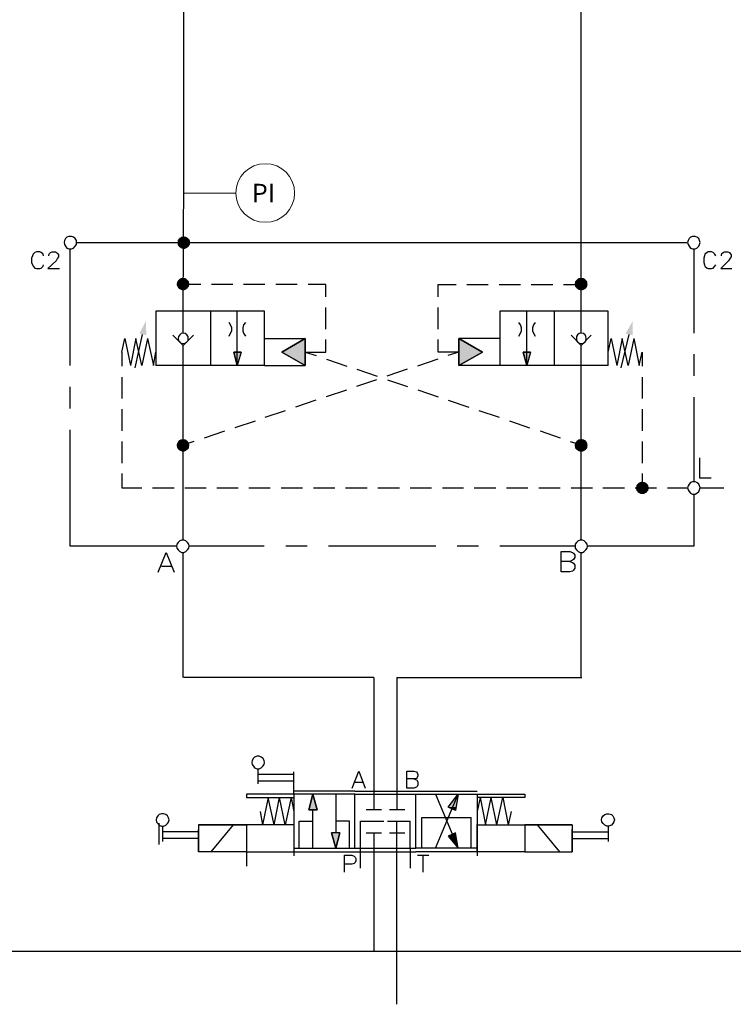
# Model space of a CAD drawing. Units: millimetres. Extents: x -97959 to -69954, y -745589 to -725809.
# Drawn here: x -77439 to -76221, y -730087 to -728408 of the extents above; entities that cross this region are included whole.
import ezdxf
from ezdxf.enums import TextEntityAlignment as Align

# ---------------------------------------------------------------- set-up
doc = ezdxf.new("R2010")
doc.units = ezdxf.units.MM
doc.header["$MEASUREMENT"] = 0
doc.linetypes.add('DGN Style 1', pattern=[691.569998, 1.150699, -690.4193])
doc.styles.add('Style-ENGINEERING', font='ENGINEERING.shx')

msp = doc.modelspace()

# ---------------------------------------------------------------- hatches: boundary and pattern name
at = {"linetype": 'Continuous', "extrusion": (0, 0, -1)}
for points in [[(77158.6, -728787.9), (77166.4, -728780.1), (77169.2, -728783.6)], [(77158.6, -728787.9), (77169.2, -728783.6), (77169.2, -728787.9)], [(77158.6, -728787.9), (77162.8, -728778), (77166.4, -728780.1)], [(77158.6, -728787.9), (77158.6, -728777.3), (77162.8, -728778)], [(77158.6, -728787.9), (77155.1, -728778), (77158.6, -728777.3)], [(77158.6, -728787.9), (77151.6, -728780.1), (77155.1, -728778)], [(77158.6, -728787.9), (77148.7, -728783.6), (77151.6, -728780.1)], [(77148, -728787.9), (77148.7, -728783.6), (77158.6, -728787.9)], [(77169.2, -728792.1), (77158.6, -728787.9), (77169.2, -728787.9)], [(77166.4, -728795.6), (77158.6, -728787.9), (77169.2, -728792.1)], [(77162.8, -728797.8), (77158.6, -728787.9), (77166.4, -728795.6)], [(77158.6, -728799.2), (77158.6, -728787.9), (77162.8, -728797.8)], [(77158.6, -728799.2), (77155.1, -728797.8), (77158.6, -728787.9)], [(77155.1, -728797.8), (77151.6, -728795.6), (77158.6, -728787.9)], [(77151.6, -728795.6), (77148.7, -728792.1), (77158.6, -728787.9)], [(77148.7, -728792.1), (77148, -728787.9), (77158.6, -728787.9)], [(77160, -728859.1), (77167.8, -728851.4), (77169.9, -728854.2)], [(77160, -728859.1), (77164.3, -728848.6), (77167.8, -728851.4)], [(77160, -728859.1), (77160, -728847.9), (77164.3, -728848.6)], [(77160, -728859.1), (77155.8, -728848.6), (77160, -728847.9)], [(77160, -728859.1), (77153, -728851.4), (77155.8, -728848.6)], [(77160, -728859.1), (77150.1, -728854.2), (77153, -728851.4)], [(76480.6, -728859.1), (76488.3, -728851.4), (76491.2, -728854.2)], [(76480.6, -728859.1), (76485.5, -728848.6), (76488.3, -728851.4)], [(76480.6, -728859.1), (76480.6, -728847.9), (76485.5, -728848.6)], [(76480.6, -728859.1), (76476.3, -728848.6), (76480.6, -728847.9)], [(76480.6, -728859.1), (76472.8, -728851.4), (76476.3, -728848.6)], [(76480.6, -728859.1), (76470.7, -728854.2), (76472.8, -728851.4)], [(77160, -728859.1), (77169.9, -728854.2), (77171.3, -728859.1)], [(77169.9, -728862.7), (77160, -728859.1), (77171.3, -728859.1)], [(77167.8, -728866.2), (77160, -728859.1), (77169.9, -728862.7)], [(77164.3, -728868.3), (77160, -728859.1), (77167.8, -728866.2)], [(77160, -728869.7), (77160, -728859.1), (77164.3, -728868.3)], [(77149.4, -728859.1), (77150.1, -728854.2), (77160, -728859.1)], [(77160, -728869.7), (77155.8, -728868.3), (77160, -728859.1)], [(77155.8, -728868.3), (77153, -728866.2), (77160, -728859.1)], [(77153, -728866.2), (77150.1, -728862.7), (77160, -728859.1)], [(77150.1, -728862.7), (77149.4, -728859.1), (77160, -728859.1)], [(76480.6, -728859.1), (76491.2, -728854.2), (76491.9, -728859.1)], [(76491.2, -728862.7), (76480.6, -728859.1), (76491.9, -728859.1)], [(76488.3, -728866.2), (76480.6, -728859.1), (76491.2, -728862.7)], [(76485.5, -728868.3), (76480.6, -728859.1), (76488.3, -728866.2)], [(76480.6, -728869.7), (76480.6, -728859.1), (76485.5, -728868.3)], [(76470, -728859.1), (76470.7, -728854.2), (76480.6, -728859.1)], [(76480.6, -728869.7), (76476.3, -728868.3), (76480.6, -728859.1)], [(76476.3, -728868.3), (76472.8, -728866.2), (76480.6, -728859.1)], [(76472.8, -728866.2), (76470.7, -728862.7), (76480.6, -728859.1)], [(76470.7, -728862.7), (76470, -728859.1), (76480.6, -728859.1)], [(77222.8, -728945.9), (77223.5, -728921.9), (77234.8, -728943.1)], [(76393.1, -728945.9), (76393.1, -728921.9), (76405.1, -728943.1)], [(76951.9, -728974.9), (76951.9, -728951.6), (76991.4, -728974.9)], [(76649.2, -728974.9), (76689.4, -728951.6), (76689.4, -728974.9)], [(77067.6, -728997.4), (77061.2, -728974.9), (77073.2, -728974.9)], [(76951.9, -728997.4), (76951.9, -728974.9), (76991.4, -728974.9)], [(76689.4, -728997.4), (76649.2, -728974.9), (76689.4, -728974.9)], [(76573.7, -728997.4), (76567.4, -728974.9), (76580.1, -728974.9)], [(77160, -729133.6), (77169.9, -729129.4), (77171.3, -729133.6)], [(77169.9, -729138.5), (77160, -729133.6), (77171.3, -729133.6)], [(77160, -729133.6), (77167.8, -729125.8), (77169.9, -729129.4)], [(77167.8, -729141.4), (77160, -729133.6), (77169.9, -729138.5)], [(77160, -729133.6), (77164.3, -729123.7), (77167.8, -729125.8)], [(77164.3, -729143.5), (77160, -729133.6), (77167.8, -729141.4)], [(77160, -729133.6), (77160, -729123), (77164.3, -729123.7)], [(77160, -729144.9), (77160, -729133.6), (77164.3, -729143.5)], [(77160, -729133.6), (77155.8, -729123.7), (77160, -729123)], [(77160, -729133.6), (77153, -729125.8), (77155.8, -729123.7)], [(77160, -729133.6), (77150.1, -729129.4), (77153, -729125.8)], [(77149.4, -729133.6), (77150.1, -729129.4), (77160, -729133.6)], [(77160, -729144.9), (77155.8, -729143.5), (77160, -729133.6)], [(77155.8, -729143.5), (77153, -729141.4), (77160, -729133.6)], [(77153, -729141.4), (77150.1, -729138.5), (77160, -729133.6)], [(77150.1, -729138.5), (77149.4, -729133.6), (77160, -729133.6)], [(76480.6, -729133.6), (76491.2, -729129.4), (76491.9, -729133.6)], [(76491.2, -729138.5), (76480.6, -729133.6), (76491.9, -729133.6)], [(76480.6, -729133.6), (76488.3, -729125.8), (76491.2, -729129.4)], [(76488.3, -729141.4), (76480.6, -729133.6), (76491.2, -729138.5)], [(76480.6, -729133.6), (76485.5, -729123.7), (76488.3, -729125.8)], [(76485.5, -729143.5), (76480.6, -729133.6), (76488.3, -729141.4)], [(76480.6, -729133.6), (76480.6, -729123), (76485.5, -729123.7)], [(76480.6, -729144.9), (76480.6, -729133.6), (76485.5, -729143.5)], [(76480.6, -729133.6), (76476.3, -729123.7), (76480.6, -729123)], [(76480.6, -729133.6), (76472.8, -729125.8), (76476.3, -729123.7)], [(76480.6, -729133.6), (76470.7, -729129.4), (76472.8, -729125.8)], [(76470, -729133.6), (76470.7, -729129.4), (76480.6, -729133.6)], [(76480.6, -729144.9), (76476.3, -729143.5), (76480.6, -729133.6)], [(76476.3, -729143.5), (76472.8, -729141.4), (76480.6, -729133.6)], [(76472.8, -729141.4), (76470.7, -729138.5), (76480.6, -729133.6)], [(76470.7, -729138.5), (76470, -729133.6), (76480.6, -729133.6)], [(76376.9, -729206.3), (76386.7, -729202), (76387.4, -729206.3)], [(76376.9, -729206.3), (76383.9, -729198.5), (76386.7, -729202)], [(76376.9, -729206.3), (76380.4, -729196.4), (76383.9, -729198.5)], [(76376.9, -729206.3), (76376.9, -729195.7), (76380.4, -729196.4)], [(76376.9, -729206.3), (76372.6, -729196.4), (76376.9, -729195.7)], [(76376.9, -729206.3), (76369.1, -729198.5), (76372.6, -729196.4)], [(76376.9, -729206.3), (76366.3, -729202), (76369.1, -729198.5)], [(76365.6, -729206.3), (76366.3, -729202), (76376.9, -729206.3)], [(76386.7, -729210.5), (76376.9, -729206.3), (76387.4, -729206.3)], [(76383.9, -729214), (76376.9, -729206.3), (76386.7, -729210.5)], [(76380.4, -729216.2), (76376.9, -729206.3), (76383.9, -729214)], [(76376.9, -729216.9), (76376.9, -729206.3), (76380.4, -729216.2)], [(76376.9, -729216.9), (76372.6, -729216.2), (76376.9, -729206.3)], [(76372.6, -729216.2), (76369.1, -729214), (76376.9, -729206.3)], [(76369.1, -729214), (76366.3, -729210.5), (76376.9, -729206.3)], [(76366.3, -729210.5), (76365.6, -729206.3), (76376.9, -729206.3)], [(76931.4, -729755.7), (76938.5, -729728.9), (76945.5, -729755.7)], [(76694.4, -729750.8), (76690.8, -729728.9), (76707.8, -729750.8)], [(76695.1, -729756.4), (76694.4, -729750.8), (76707.8, -729750.8)], [(76899.7, -729820.6), (76892.6, -729794.5), (76906.7, -729794.5)], [(76694.4, -729800.2), (76695.1, -729794.5), (76707.8, -729800.2)], [(76690.8, -729820.6), (76694.4, -729800.2), (76707.8, -729800.2)]]:
    msp.add_hatch(color=7, dxfattribs=at).paths.add_polyline_path(points)

# ---------------------------------------------------------------- linework, layer by layer
at = {"color": 7, "linetype": 'Continuous'}
msp.add_line((-76480.6, -728621.4), (-76480.6, -728271.4), dxfattribs=at)
at = {"color": 7, "linetype": 'Continuous', "lineweight": 0}
msp.add_line((-77069.8, -728703.3), (-77158.6, -728703.3), dxfattribs=at)
for p, q in [((-76834.8, -729529.9), (-77158.9, -729529.9)), ((-76795.3, -729529.9), (-76479.5, -729529.9))]:
    msp.add_line(p, q)
at = {"color": 7, "linetype": 'Continuous', "flags": 128}
for points in [[(-77158.6, -728672.2), (-77158.6, -728271.4)], [(-76480.6, -728905), (-76480.6, -728620)], [(-77160, -728905), (-77158.6, -728672.2)], [(-77342.1, -728787.9), (-77342.1, -728784.4), (-77344.2, -728780.8), (-77347, -728778.7), (-77350.5, -728777.3), (-77354.8, -728777.3), (-77358.3, -728778.7), (-77360.4, -728780.8), (-77362.5, -728784.4), (-77363.2, -728787.9), (-77362.5, -728791.4), (-77360.4, -728794.2), (-77358.3, -728797.1), (-77354.8, -728798.5), (-77350.5, -728798.5), (-77347, -728797.1), (-77344.2, -728794.2), (-77342.1, -728791.4), (-77342.1, -728787.9)], [(-76278.1, -728787.9), (-76278.8, -728784.4), (-76280.2, -728780.8), (-76283.7, -728778.7), (-76286.5, -728777.3), (-76290.8, -728777.3), (-76294.3, -728778.7), (-76296.4, -728780.8), (-76298.5, -728784.4), (-76299.2, -728787.9), (-76298.5, -728791.4), (-76296.4, -728794.2), (-76294.3, -728797.1), (-76290.8, -728798.5), (-76286.5, -728798.5), (-76283.7, -728797.1), (-76280.2, -728794.2), (-76278.8, -728791.4), (-76278.1, -728787.9)], [(-77352.6, -728997.4), (-77352.6, -728799.2)], [(-77341.4, -728787.9), (-76300, -728787.9)], [(-76288.7, -728799.2), (-76288.7, -728942.4)], [(-77398.1, -728810.5), (-77398.8, -728807.6), (-77402.3, -728804.8), (-77404.4, -728803.4), (-77410.1, -728803.4), (-77412.9, -728804.8), (-77415.7, -728807.6), (-77417.1, -728810.5), (-77418.5, -728814.7), (-77418.5, -728821.7), (-77417.1, -728826), (-77415.7, -728828.1), (-77412.9, -728831.6), (-77410.1, -728832.3), (-77404.4, -728832.3), (-77402.3, -728831.6), (-77398.8, -728828.1), (-77398.1, -728826)], [(-77389.3, -728810.5), (-77389.3, -728809), (-77387.9, -728806.2), (-77386.5, -728804.8), (-77383.7, -728803.4), (-77378, -728803.4), (-77375.9, -728804.8), (-77374.5, -728806.2), (-77372.4, -728809), (-77372.4, -728811.9), (-77374.5, -728814.7), (-77376.6, -728818.9), (-77390.7, -728832.3), (-77371, -728832.3)], [(-76251.3, -728810.5), (-76252.7, -728807.6), (-76255.5, -728804.8), (-76258.3, -728803.4), (-76264, -728803.4), (-76266.1, -728804.8), (-76269.6, -728807.6), (-76270.3, -728810.5), (-76271.7, -728814.7), (-76271.7, -728821.7), (-76270.3, -728826), (-76269.6, -728828.1), (-76266.1, -728831.6), (-76264, -728832.3), (-76258.3, -728832.3), (-76255.5, -728831.6), (-76252.7, -728828.1), (-76251.3, -728826)], [(-76241.4, -728810.5), (-76241.4, -728809), (-76240.7, -728806.2), (-76238.6, -728804.8), (-76236.5, -728803.4), (-76230.8, -728803.4), (-76228, -728804.8), (-76226.6, -728806.2), (-76225.2, -728809), (-76225.2, -728811.9), (-76226.6, -728814.7), (-76229.4, -728818.9), (-76242.8, -728832.3), (-76223.8, -728832.3)], [(-77160, -728859.1), (-77160, -728858.4)], [(-77129.7, -728859.1), (-77160, -728859.1)], [(-77075.4, -728859.1), (-77111.3, -728859.1)], [(-77020.3, -728859.1), (-77057, -728859.1)], [(-76965.3, -728859.1), (-77002, -728859.1)], [(-76916.6, -728880.3), (-76916.6, -728859.1), (-76946.9, -728859.1)], [(-76724.7, -728880.3), (-76724.7, -728859.1), (-76694.4, -728859.1)], [(-76676, -728859.1), (-76639.3, -728859.1)], [(-76621, -728859.1), (-76584.3, -728859.1)], [(-76565.9, -728859.1), (-76529.3, -728859.1)], [(-76510.9, -728859.1), (-76480.6, -728859.1)], [(-76916.6, -728935.3), (-76916.6, -728898.7)], [(-76724.7, -728935.3), (-76724.7, -728898.7)], [(-77021, -728905), (-77206.6, -728905), (-77206.6, -728997.4)], [(-77160, -728942.4), (-77160, -728905)], [(-77113.5, -728905), (-77113.5, -728997.4)], [(-77067.6, -728997.4), (-77067.6, -728905)], [(-77021, -728997.4), (-77021, -728905)], [(-76434.7, -728905), (-76619.6, -728905), (-76619.6, -728997.4), (-76689.4, -728997.4)], [(-76573.7, -728997.4), (-76573.7, -728905)], [(-76527.1, -728905), (-76527.1, -728997.4)], [(-76480.6, -728942.4), (-76480.6, -728905)], [(-76434.7, -728997.4), (-76434.7, -728905)], [(-77081.7, -728947.3), (-77078.9, -728942.4), (-77076.8, -728938.2), (-77076.8, -728933.2), (-77078.9, -728928.3), (-77081.7, -728924.1)], [(-77053.5, -728924.1), (-77057, -728928.3), (-77058.4, -728933.2), (-77058.4, -728938.2), (-77057, -728942.4), (-77053.5, -728947.3)], [(-76587.1, -728947.3), (-76584.3, -728942.4), (-76582.9, -728938.2), (-76582.9, -728933.2), (-76584.3, -728928.3), (-76587.1, -728924.1)], [(-76559.6, -728924.1), (-76562.4, -728928.3), (-76563.8, -728933.2), (-76563.8, -728938.2), (-76562.4, -728942.4), (-76559.6, -728947.3)], [(-77264.4, -728974.9), (-77259.5, -728951.6), (-77249.6, -728997.4)], [(-77220.7, -728951.6), (-77230.6, -728997.4), (-77240.5, -728951.6), (-77249.6, -728997.4)], [(-77241.9, -729001.7), (-77229.2, -728944.5)], [(-77220.7, -728951.6), (-77210.8, -728997.4), (-77206.6, -728974.9)], [(-77160, -728963.6), (-77177.7, -728945.9)], [(-77151.6, -728951.6), (-77151.6, -728948), (-77153.7, -728945.2), (-77156.5, -728943.1), (-77160, -728942.4), (-77163.6, -728943.1), (-77165.7, -728945.2), (-77167.8, -728948), (-77168.5, -728951.6), (-77167.8, -728955.1), (-77165.7, -728957.2), (-77163.6, -728959.3), (-77160, -728960), (-77156.5, -728959.3), (-77153.7, -728957.2), (-77151.6, -728955.1), (-77151.6, -728951.6)], [(-77160, -728963.6), (-77142.4, -728945.9)], [(-77021, -728951.6), (-76951.9, -728951.6), (-76951.9, -728997.4)], [(-76951.9, -728951.6), (-76991.4, -728974.9), (-76951.9, -728951.6), (-76951.9, -728997.4), (-76991.4, -728974.9), (-76951.9, -728997.4), (-76951.9, -728951.6)], [(-76619.6, -728951.6), (-76689.4, -728951.6), (-76689.4, -728997.4)], [(-76689.4, -728951.6), (-76689.4, -728997.4)], [(-76689.4, -728997.4), (-76649.2, -728974.9), (-76689.4, -728997.4), (-76689.4, -728951.6), (-76649.2, -728974.9), (-76689.4, -728951.6)], [(-76480.6, -728963.6), (-76498.2, -728945.9)], [(-76472.1, -728951.6), (-76472.8, -728948), (-76474.2, -728945.2), (-76477, -728943.1), (-76480.6, -728942.4), (-76484.1, -728943.1), (-76486.9, -728945.2), (-76489, -728948), (-76489, -728951.6), (-76489, -728955.1), (-76486.9, -728957.2), (-76484.1, -728959.3), (-76480.6, -728960), (-76477, -728959.3), (-76474.2, -728957.2), (-76472.8, -728955.1), (-76472.1, -728951.6)], [(-76480.6, -728963.6), (-76463.6, -728945.9)], [(-76434.7, -728974.9), (-76429.8, -728951.6), (-76419.9, -728997.4)], [(-76391, -728951.6), (-76400.8, -728997.4), (-76410.7, -728951.6), (-76419.9, -728997.4)], [(-76412.8, -729001.7), (-76398.7, -728944.5)], [(-76391, -728951.6), (-76381.8, -728997.4), (-76376.9, -728974.9)], [(-77160, -728997.4), (-77160, -728963.6)], [(-76951.9, -728974.9), (-76916.6, -728974.9), (-76916.6, -728953)], [(-76689.4, -728974.9), (-76724.7, -728974.9), (-76724.7, -728953)], [(-76480.6, -728997.4), (-76480.6, -728963.6)], [(-77264.4, -728974.9), (-77264.4, -728998.8)], [(-77160, -729294.5), (-77160, -728971.3)], [(-77073.2, -728974.9), (-77061.2, -728974.9), (-77067.6, -728997.4), (-77073.2, -728974.9), (-77067.6, -728997.4)], [(-77061.2, -728974.9), (-77073.2, -728974.9)], [(-77061.2, -728974.9), (-77067.6, -728997.4)], [(-76951.9, -728974.9), (-76932.8, -728980.5)], [(-76689.4, -728974.9), (-76708.5, -728980.5)], [(-76580.1, -728974.9), (-76567.4, -728974.9), (-76573.7, -728997.4), (-76580.1, -728974.9), (-76573.7, -728997.4)], [(-76567.4, -728974.9), (-76580.1, -728974.9)], [(-76567.4, -728974.9), (-76573.7, -728997.4)], [(-76480.6, -729294.5), (-76480.6, -728971.3)], [(-76376.9, -728974.9), (-76376.9, -728998.8)], [(-76288.7, -728978.4), (-76288.7, -729015.1)], [(-77021, -728997.4), (-77206.6, -728997.4)], [(-77021, -728997.4), (-76951.9, -728997.4)], [(-76915.2, -728986.8), (-76880.6, -728998.8)], [(-76725.4, -728986.8), (-76760, -728998.8)], [(-76434.7, -728997.4), (-76619.6, -728997.4)], [(-77264.4, -729017.2), (-77264.4, -729053.9)], [(-76863.7, -729003.8), (-76829.1, -729015.8)], [(-76777.6, -729003.8), (-76812.2, -729015.8)], [(-76376.9, -729017.2), (-76376.9, -729053.9)], [(-77352.6, -729070.8), (-77352.6, -729034.1)], [(-76829.8, -729022.1), (-76864.4, -729033.4)], [(-76811.5, -729022.1), (-76776.9, -729033.4)], [(-76881.3, -729039.8), (-76915.9, -729051.1)], [(-76759.3, -729039.1), (-76724.7, -729051.1)], [(-76288.7, -729051.8), (-76288.7, -729195.7)], [(-76933.5, -729056.7), (-76968.1, -729068.7)], [(-76707.8, -729056.7), (-76672.5, -729068.7)], [(-77264.4, -729072.2), (-77264.4, -729108.9)], [(-76985.8, -729075), (-77020.3, -729086.3)], [(-76655.6, -729074.3), (-76621, -729085.6)], [(-76376.9, -729072.2), (-76376.9, -729108.9)], [(-77037.3, -729092.7), (-77071.8, -729104)], [(-76603.3, -729092), (-76568.8, -729104)], [(-77171.3, -729305.8), (-77352.6, -729305.8), (-77352.6, -729107.5)], [(-77089.5, -729109.6), (-77124, -729121.6)], [(-76551.1, -729108.9), (-76516.6, -729120.9)], [(-77264.4, -729127.3), (-77264.4, -729163.9)], [(-77141.7, -729127.3), (-77160, -729133.6)], [(-76499.6, -729127.3), (-76480.6, -729132.9)], [(-76376.9, -729127.3), (-76376.9, -729163.9)], [(-76278.8, -729154.8), (-76278.8, -729189.3), (-76259, -729189.3)], [(-77264.4, -729181.6), (-77264.4, -729206.3), (-77230.6, -729206.3)], [(-76376.9, -729181.6), (-76376.9, -729206.3)], [(-76278.1, -729206.3), (-76278.8, -729202.7), (-76280.2, -729199.9), (-76283.7, -729197.1), (-76286.5, -729195.7), (-76290.8, -729195.7), (-76294.3, -729197.1), (-76296.4, -729199.9), (-76298.5, -729202.7), (-76299.2, -729206.3), (-76298.5, -729209.8), (-76296.4, -729212.6), (-76294.3, -729215.4), (-76290.8, -729216.9), (-76286.5, -729216.9), (-76283.7, -729215.4), (-76280.2, -729212.6), (-76278.8, -729209.8), (-76278.1, -729206.3)], [(-77212.2, -729206.3), (-77175.5, -729206.3)], [(-77157.2, -729206.3), (-77120.5, -729206.3)], [(-77102.2, -729206.3), (-77066.2, -729206.3)], [(-77047.8, -729206.3), (-77011.2, -729206.3)], [(-76992.8, -729206.3), (-76956.1, -729206.3)], [(-76937.8, -729206.3), (-76901.1, -729206.3)], [(-76882.7, -729206.3), (-76846.1, -729206.3)], [(-76827.7, -729206.3), (-76791, -729206.3)], [(-76772.7, -729206.3), (-76736, -729206.3)], [(-76717.6, -729206.3), (-76681.7, -729206.3)], [(-76663.3, -729206.3), (-76626.6, -729206.3)], [(-76608.3, -729206.3), (-76571.6, -729206.3)], [(-76553.2, -729206.3), (-76516.6, -729206.3)], [(-76498.2, -729206.3), (-76461.5, -729206.3)], [(-76288.7, -729216.9), (-76288.7, -729305.8), (-76470, -729305.8)], [(-76443.9, -729206.3), (-76407.2, -729206.3)], [(-76388.9, -729206.3), (-76352.2, -729206.3)], [(-76333.8, -729206.3), (-76300, -729206.3)], [(-76278.1, -729206.3), (-76237.2, -729206.3)], [(-77149.4, -729305.8), (-77150.1, -729302.2), (-77152.3, -729299.4), (-77155.1, -729296.6), (-77158.6, -729295.2), (-77162.1, -729295.2), (-77165.7, -729296.6), (-77168.5, -729299.4), (-77170.6, -729302.2), (-77171.3, -729305.8), (-77170.6, -729309.3), (-77168.5, -729312.1), (-77165.7, -729314.9), (-77162.1, -729316.3), (-77158.6, -729316.3), (-77155.1, -729314.9), (-77152.3, -729312.1), (-77150.1, -729309.3), (-77149.4, -729305.8)], [(-76470, -729305.8), (-76470.7, -729302.2), (-76472.8, -729299.4), (-76475.6, -729296.6), (-76478.5, -729295.2), (-76482.7, -729295.2), (-76486.2, -729296.6), (-76489, -729299.4), (-76491.2, -729302.2), (-76491.2, -729305.8), (-76491.2, -729309.3), (-76489, -729312.1), (-76486.2, -729314.9), (-76482.7, -729316.3), (-76478.5, -729316.3), (-76475.6, -729314.9), (-76472.8, -729312.1), (-76470.7, -729309.3), (-76470, -729305.8)], [(-77202.4, -729350.2), (-77189, -729316.3), (-77175.5, -729350.2)], [(-77160, -729529.9), (-77160, -729316.3)], [(-77021.7, -729305.8), (-77149.4, -729305.8)], [(-76948.4, -729305.8), (-76985, -729305.8)], [(-76728.9, -729305.8), (-76911.7, -729305.8)], [(-76656.3, -729305.8), (-76692.2, -729305.8)], [(-76491.9, -729305.8), (-76619.6, -729305.8)], [(-76515.1, -729349.5), (-76515.1, -729314.9), (-76500.3, -729314.9), (-76495.4, -729316.3), (-76494, -729317.8), (-76491.9, -729321.3), (-76491.9, -729324.8), (-76494, -729328.3), (-76495.4, -729329.7), (-76500.3, -729331.9), (-76515.1, -729331.9)], [(-76480.6, -729529.9), (-76480.6, -729316.3)], [(-76500.3, -729331.9), (-76495.4, -729333.3), (-76494, -729334.7), (-76491.9, -729338.2), (-76491.9, -729343.2), (-76494, -729346.7), (-76495.4, -729348.1), (-76500.3, -729349.5), (-76515.1, -729349.5)], [(-77196.7, -729339.6), (-77180.5, -729339.6)], [(-76834.8, -729529.9), (-76834.8, -729755.7)], [(-76834.8, -729529.9), (-76834.8, -729755.7)], [(-76795.3, -729529.9), (-76795.3, -729755.7)], [(-76795.3, -729529.9), (-76795.3, -729755.7)], [(-77021, -729674.6), (-77021.7, -729671.1), (-77023.9, -729667.5), (-77026.7, -729665.4), (-77030.2, -729664), (-77033.7, -729664), (-77038, -729665.4), (-77040.1, -729667.5), (-77042.2, -729671.1), (-77042.9, -729674.6), (-77042.2, -729678.1), (-77040.1, -729680.9), (-77038, -729683.8), (-77033.7, -729685.2), (-77030.2, -729685.2), (-77026.7, -729683.8), (-77023.9, -729680.9), (-77021.7, -729678.1), (-77021, -729674.6)], [(-77032.3, -729685.2), (-77032.3, -729711.3)], [(-76970.9, -729728.9), (-76970.9, -729690.8)], [(-76871.5, -729718.3), (-76860.2, -729689.4), (-76849.6, -729718.3)], [(-76778.3, -729718.3), (-76778.3, -729689.4), (-76766.3, -729689.4), (-76762.1, -729690.8), (-76760.7, -729692.2), (-76759.3, -729695), (-76759.3, -729697.2), (-76760.7, -729700), (-76762.1, -729702.1), (-76766.3, -729702.8), (-76778.3, -729702.8)], [(-76970.9, -729695), (-77032.3, -729695)], [(-76970.9, -729706.3), (-77032.3, -729706.3)], [(-76766.3, -729702.8), (-76762.1, -729704.2), (-76760.7, -729705.6), (-76759.3, -729708.4), (-76759.3, -729712.7), (-76760.7, -729715.5), (-76762.1, -729716.9), (-76766.3, -729718.3), (-76778.3, -729718.3)], [(-76867.2, -729723.3), (-76970.9, -729723.3)], [(-76867.2, -729708.4), (-76853.8, -729708.4)], [(-76867.2, -729723.3), (-76762.8, -729723.3)], [(-76762.8, -729723.3), (-76658.4, -729723.3)], [(-76970.9, -729728.9), (-77052.1, -729728.9), (-77052.1, -729734.6), (-76970.9, -729734.6)], [(-77004.8, -729781.1), (-77014.7, -729734.6), (-77024.6, -729781.1)], [(-77004.8, -729781.1), (-76995.6, -729734.6)], [(-76975.9, -729734.6), (-76985.8, -729781.1), (-76995.6, -729734.6)], [(-76975.9, -729734.6), (-76970.9, -729758.5)], [(-76867.2, -729728.9), (-76970.9, -729728.9)], [(-76970.9, -729728.9), (-76970.9, -729834)], [(-76945.5, -729755.7), (-76938.5, -729728.9)], [(-76945.5, -729755.7), (-76931.4, -729755.7), (-76938.5, -729728.9), (-76945.5, -729755.7)], [(-76938.5, -729728.9), (-76931.4, -729755.7), (-76945.5, -729755.7)], [(-76899.7, -729728.9), (-76899.7, -729794.5)], [(-76867.2, -729820.6), (-76867.2, -729728.9), (-76762.8, -729728.9)], [(-76762.8, -729820.6), (-76762.8, -729728.9), (-76658.4, -729728.9)], [(-76658.4, -729728.9), (-76658.4, -729820.6), (-76762.8, -729820.6)], [(-76729.6, -729728.9), (-76690.8, -729820.6)], [(-76729.6, -729820.6), (-76690.8, -729728.9)], [(-76695.1, -729756.4), (-76707.8, -729750.8), (-76690.8, -729728.9), (-76695.1, -729756.4)], [(-76707.8, -729750.8), (-76690.8, -729728.9), (-76695.1, -729756.4), (-76707.8, -729750.8)], [(-76658.4, -729728.9), (-76577.2, -729728.9), (-76577.2, -729734.6), (-76658.4, -729734.6)], [(-76653.4, -729734.6), (-76658.4, -729758.5)], [(-76653.4, -729734.6), (-76644.3, -729781.1), (-76634.4, -729734.6)], [(-76624.5, -729781.1), (-76634.4, -729734.6)], [(-76624.5, -729781.1), (-76614.6, -729734.6), (-76605.5, -729781.1)], [(-76938.5, -729820.6), (-76938.5, -729755.7)], [(-76821.4, -729755.7), (-76847.5, -729755.7)], [(-76781.8, -729755.7), (-76808, -729755.7)], [(-77184, -729772.7), (-77184.7, -729769.1), (-77186.8, -729765.6), (-77189.7, -729763.5), (-77193.2, -729762.1), (-77196.7, -729762.1), (-77200.9, -729763.5), (-77203.1, -729765.6), (-77205.2, -729769.1), (-77205.9, -729772.7), (-77205.2, -729776.2), (-77203.1, -729779), (-77200.9, -729781.8), (-77196.7, -729783.2), (-77193.2, -729783.2), (-77189.7, -729781.8), (-77186.8, -729779), (-77184.7, -729776.2), (-77184, -729772.7)], [(-77028.8, -729758.5), (-77024.6, -729781.1)], [(-76961.8, -729820.6), (-76961.8, -729774.8)], [(-76961.8, -729774.8), (-76938.5, -729774.8)], [(-76876.4, -729774.8), (-76899.7, -729774.8)], [(-76876.4, -729820.6), (-76876.4, -729774.8)], [(-76857.3, -729774.8), (-76817.8, -729774.8)], [(-76857.3, -729820.6), (-76857.3, -729774.8)], [(-76811.5, -729774.8), (-76772.7, -729774.8)], [(-76795.3, -729794.5), (-76795.3, -729774.8)], [(-76772.7, -729794.5), (-76772.7, -729774.8)], [(-76752.9, -729820.6), (-76752.9, -729768.4)], [(-76752.9, -729768.4), (-76668.3, -729768.4)], [(-76668.3, -729820.6), (-76668.3, -729768.4)], [(-76600.5, -729758.5), (-76605.5, -729781.1)], [(-76446.1, -729772.6), (-76445.4, -729769.1), (-76443.3, -729765.5), (-76440.4, -729763.4), (-76436.9, -729762), (-76433.4, -729762), (-76429.1, -729763.4), (-76427, -729765.5), (-76424.9, -729769), (-76424.2, -729772.6), (-76424.9, -729776.1), (-76427, -729778.9), (-76429.1, -729781.7), (-76433.4, -729783.2), (-76436.9, -729783.2), (-76440.4, -729781.8), (-76443.2, -729778.9), (-76445.4, -729776.1), (-76446.1, -729772.6)], [(-77201.7, -729778.3), (-77201.7, -729814.3)], [(-77195.3, -729783.2), (-77195.3, -729809.3)], [(-76970.9, -729781.1), (-77133.9, -729781.1), (-77052.1, -729781.1)], [(-77052.1, -729781.1), (-77052.1, -729827), (-77133.9, -729827)], [(-77133.9, -729781.1), (-77133.9, -729827)], [(-77133.9, -729827), (-77133.9, -729788.9)], [(-77112, -729827), (-77073.9, -729781.1)], [(-77052.1, -729781.1), (-77052.1, -729827)], [(-76658.4, -729781.1), (-76658.4, -729780.4)], [(-76658.4, -729781.1), (-76577.2, -729781.1)], [(-76577.2, -729827), (-76658.4, -729827), (-76658.4, -729781.1)], [(-76658.4, -729781.1), (-76577.2, -729781.1)], [(-76577.2, -729781.1), (-76496.1, -729781.1), (-76577.2, -729781.1)], [(-76577.2, -729781.1), (-76577.2, -729827), (-76496.1, -729827)], [(-76577.2, -729781.1), (-76577.2, -729827)], [(-76517.3, -729827), (-76555.4, -729781.1)], [(-76496.1, -729781.1), (-76496.1, -729827)], [(-76496.1, -729827), (-76496.1, -729788.9)], [(-76434.8, -729783.2), (-76434.7, -729809.3)], [(-77133.9, -729793.1), (-77195.3, -729793.1)], [(-77133.9, -729804.4), (-77195.3, -729804.4)], [(-76899.7, -729820.6), (-76892.6, -729794.5), (-76906.7, -729794.5)], [(-76892.6, -729794.5), (-76899.7, -729820.6), (-76906.7, -729794.5), (-76899.7, -729820.6)], [(-76892.6, -729794.5), (-76906.7, -729794.5)], [(-76847.5, -729794.5), (-76821.4, -729794.5)], [(-76834.8, -729794.5), (-76834.8, -729996.5)], [(-76808, -729794.5), (-76781.8, -729794.5)], [(-76795.3, -730087.1), (-76795.3, -729794.5)], [(-76772.7, -729820.6), (-76772.7, -729794.5)], [(-76695.1, -729794.5), (-76707.8, -729800.2), (-76690.8, -729820.6), (-76695.1, -729794.5)], [(-76707.8, -729800.2), (-76690.8, -729820.6), (-76695.1, -729794.5), (-76707.8, -729800.2)], [(-76658.4, -729827), (-76658.4, -729803.7)], [(-76658.4, -729803.7), (-76658.4, -729834)], [(-76496.1, -729793.1), (-76434.8, -729793)], [(-76496.1, -729804.4), (-76434.7, -729804.3)], [(-76970.9, -729820.6), (-76867.2, -729820.6)], [(-76867.2, -729820.6), (-76762.8, -729820.6)], [(-76857.3, -729855.2), (-76857.3, -729820.6)], [(-76772.7, -729820.6), (-76772.7, -729855.2)], [(-77052.1, -729827), (-76970.9, -729827)], [(-77052.1, -729827), (-77052.1, -729851.7)], [(-76970.9, -729827), (-76867.2, -729827)], [(-76884.9, -729861.6), (-76884.9, -729832.6), (-76872.2, -729832.6), (-76867.9, -729834.7), (-76866.5, -729836.2), (-76865.1, -729838.3), (-76865.1, -729842.5), (-76866.5, -729845.3), (-76867.9, -729846.7), (-76872.2, -729848.1), (-76884.9, -729848.1)], [(-76867.2, -729827), (-76762.8, -729827)], [(-76658.4, -729827), (-76762.8, -729827)], [(-76760, -729832.6), (-76740.9, -729832.6)], [(-76750.8, -729832.6), (-76750.8, -729861.6)], [(-76658.4, -729827), (-76658.4, -729827)], [(-76658.4, -729827), (-76658.4, -729827)], [(-76658.4, -729827), (-76658.4, -729827)]]:
    msp.add_lwpolyline(points, dxfattribs=at)
at = {"flags": 128}
msp.add_lwpolyline([(-80625.2, -729996.5), (-71879.2, -729996.5)], dxfattribs=at)
at = {"color": 7, "linetype": 'Continuous', "lineweight": 0, "extrusion": (0, 0, -1)}
msp.add_arc((77019.8, -728703.3), 50, 0, 360, dxfattribs=at)
at = {"color": 7, "linetype": 'DGN Style 1', "lineweight": 0}
msp.add_3dface([(-97959.5, -725809), (-69954.2, -725809), (-69954.2, -745589.2), (-97959.5, -745589.2)], dxfattribs=at)

# ---------------------------------------------------------------- texts
at = {"style": 'Style-ENGINEERING'}
msp.add_text('PI', height=31.31, dxfattribs=at).set_placement((-77042.6, -728703.3), align=Align.MIDDLE_LEFT)

doc.saveas('drawing.dxf')
